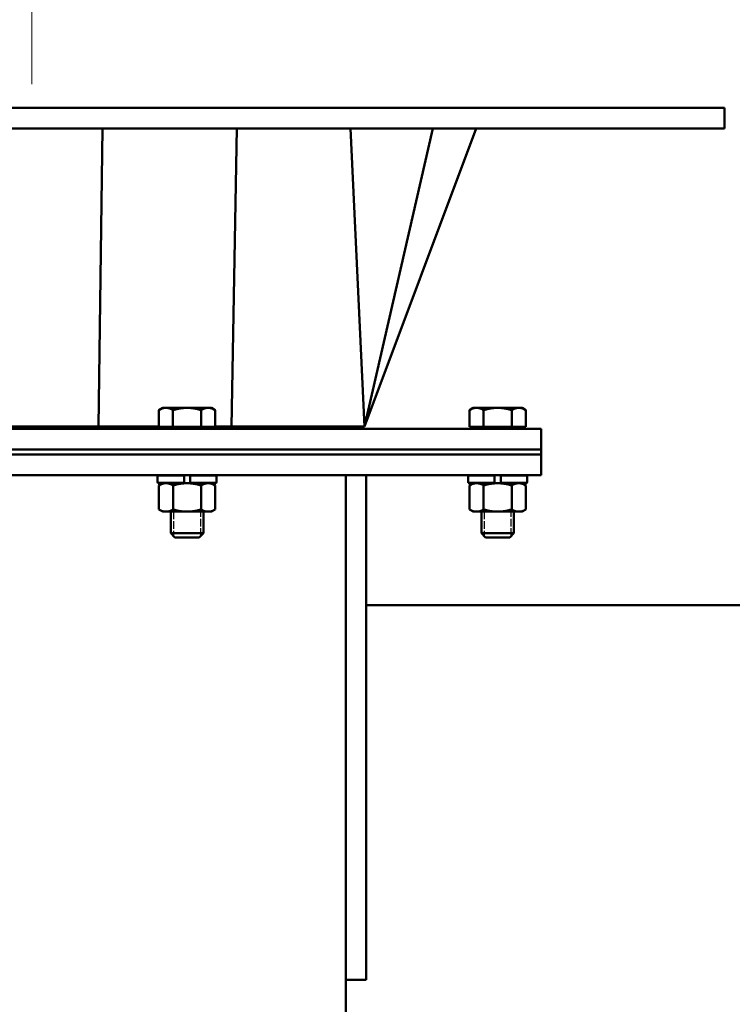
# Model space of a CAD drawing. Units: millimetres. Extents: x 0 to 4672, y -11882 to 3300.
# Drawn here: x 2821 to 3088, y -10104 to -9735 of the extents above; entities that cross this region are included whole.
import ezdxf

# ---------------------------------------------------------------- set-up
doc = ezdxf.new("R2010")
doc.units = ezdxf.units.MM
doc.header["$LTSCALE"] = 5.555556
doc.linetypes.add('DASHED', pattern=[0.2067, 0.1654, -0.0413])
for name, color, linetype, lineweight in [('Dimension (ANSI)', 7, 'Continuous', 20), ('Hidden Narrow (ANSI)', 7, 'DASHED', 25), ('Visible (ANSI)', 7, 'Continuous', 50), ('Visible Narrow (ANSI)', 7, 'Continuous', 25)]:
    doc.layers.add(name, color=color, linetype=linetype, lineweight=lineweight)
doc.styles.add('Dimension text', font='TAHOMA.TTF')
doc.dimstyles.new('Eclipse - mm [in]', dxfattribs={"dimscale": 5.555556, "dimtxt": 4, "dimasz": 5, "dimexe": 3.2, "dimexo": 1.6002, "dimgap": 0.8, "dimtad": 0, "dimtih": 1, "dimtoh": 1, "dimdec": 0, "dimrnd": 1e-08, "dimzin": 4, "dimdsep": 46, "dimtxsty": 'Dimension text', "dimcen": 0.09, "dimdle": 10, "dimclrd": 256, "dimclre": 256, "dimclrt": 256, "dimadec": 0, "dimazin": 1, "dimtfac": 1, "dimtdec": 0, "dimtofl": 0, "dimtmove": 0, "dimatfit": 3, "dimfxl": 1, "dimtolj": 1, "dimtzin": 4, "dimlwd": -1, "dimlwe": -1, "dimarcsym": 0})

# ---------------------------------------------------------------- blocks, each defined once
blk = doc.blocks.new('*D161')
at = {"layer": 'Defpoints', "color": 0}
for p in [(2825.49, -9593.47), (2825.49, -9768.49), (3243.63, -9888.85)]:
    blk.add_point(p, dxfattribs=at)
at = {"layer": 'Dimension (ANSI)'}
for p, q in [((2825.49, -9759.6), (2825.49, -9575.7)), ((3243.63, -9879.96), (3243.63, -9575.7)), ((2853.27, -9593.47), (2968.44, -9593.47)), ((3215.85, -9593.47), (3100.69, -9593.47))]:
    blk.add_line(p, q, dxfattribs=at)
for points in [[(2853.27, -9588.84), (2853.27, -9598.1), (2825.49, -9593.47)], [(3215.85, -9588.84), (3215.85, -9598.1), (3243.63, -9593.47)]]:
    blk.add_solid(points, dxfattribs=at)
at = {"layer": 'Dimension (ANSI)', "insert": (3034.56, -9593.47), "char_height": 22.222, "attachment_point": 5, "style": 'Dimension text'}
blk.add_mtext('\\A1;327\\P [12.9 in]', dxfattribs=at)

msp = doc.modelspace()

# ---------------------------------------------------------------- linework, layer by layer
at = {"layer": 'Hidden Narrow (ANSI)', "ltscale": 3.111676}
for p, q in [((2878.52, -9919.547), (2878.52, -9928.623)), ((2888.734, -9928.623), (2888.734, -9919.547)), ((2994.791, -9919.547), (2994.791, -9928.623)), ((3005.004, -9928.623), (3005.004, -9919.547))]:
    msp.add_line(p, q, dxfattribs=at)
at = {"layer": 'Visible (ANSI)'}
for p, q in [((2566.119, -9768.495), (3084.865, -9768.495)), ((3084.865, -9776.161), (3084.865, -9768.495)), ((2566.119, -9776.161), (3084.865, -9776.161)), ((2850.468, -9887.704), (2851.971, -9776.161)), ((2900.298, -9887.704), (2902.188, -9776.161)), ((2950.004, -9887.704), (2944.773, -9776.161)), ((2950.004, -9887.704), (2991.848, -9776.161)), ((2950.004, -9887.704), (2975.603, -9776.161)), ((2874.491, -9880.712), (2873.078, -9881.528)), ((2873.078, -9887.81), (2873.078, -9881.528)), ((2875.715, -9880.712), (2874.491, -9880.712)), ((2883.627, -9880.712), (2875.715, -9880.712)), ((2878.353, -9887.81), (2878.353, -9881.528)), ((2891.539, -9880.712), (2883.627, -9880.712)), ((2888.902, -9887.81), (2888.902, -9881.528)), ((2892.763, -9880.712), (2891.539, -9880.712)), ((2892.763, -9880.712), (2894.176, -9881.528)), ((2894.176, -9887.81), (2894.176, -9881.528)), ((2990.762, -9880.712), (2989.349, -9881.528)), ((2989.349, -9887.81), (2989.349, -9881.528)), ((2991.986, -9880.712), (2990.762, -9880.712)), ((2999.898, -9880.712), (2991.986, -9880.712)), ((2994.623, -9887.81), (2994.623, -9881.528)), ((3007.809, -9880.712), (2999.898, -9880.712)), ((3005.172, -9887.81), (3005.172, -9881.528)), ((3009.033, -9880.712), (3007.809, -9880.712)), ((3009.033, -9880.712), (3010.447, -9881.528)), ((3010.447, -9887.81), (3010.447, -9881.528)), ((3016.125, -9888.599), (2634.859, -9888.599)), ((2850.468, -9887.704), (2800.515, -9887.704)), ((2873.078, -9887.704), (2850.468, -9887.704)), ((2875.715, -9887.81), (2873.078, -9887.81)), ((2874.491, -9887.81), (2874.491, -9888.599)), ((2878.353, -9887.81), (2875.715, -9887.81)), ((2883.627, -9887.81), (2878.353, -9887.81)), ((2888.902, -9887.81), (2883.627, -9887.81)), ((2891.539, -9887.81), (2888.902, -9887.81)), ((2894.176, -9887.81), (2891.539, -9887.81)), ((2892.763, -9887.81), (2892.763, -9888.599)), ((2900.298, -9887.704), (2894.176, -9887.704)), ((2950.004, -9887.704), (2900.298, -9887.704)), ((2991.986, -9887.81), (2989.349, -9887.81)), ((2990.762, -9887.81), (2990.762, -9888.599)), ((2994.623, -9887.81), (2991.986, -9887.81)), ((2999.898, -9887.81), (2994.623, -9887.81)), ((3005.172, -9887.81), (2999.898, -9887.81)), ((3007.809, -9887.81), (3005.172, -9887.81)), ((3010.447, -9887.81), (3007.809, -9887.81)), ((3009.033, -9887.81), (3009.033, -9888.599)), ((3016.125, -9896.265), (3016.125, -9888.599)), ((3016.125, -9896.265), (2635.37, -9896.265)), ((3016.125, -9898.181), (3016.125, -9896.265)), ((3016.125, -9898.181), (2635.37, -9898.181)), ((3016.125, -9905.848), (3016.125, -9898.181)), ((3016.125, -9905.848), (2634.859, -9905.848)), ((2872.593, -9908.517), (2872.593, -9906.229)), ((2882.483, -9906.229), (2882.483, -9905.848)), ((2882.483, -9908.517), (2882.483, -9906.229)), ((2882.483, -9908.898), (2882.483, -9908.517)), ((2884.771, -9905.848), (2884.771, -9906.229)), ((2884.771, -9908.517), (2884.771, -9906.229)), ((2884.771, -9908.517), (2884.771, -9908.898)), ((2894.661, -9908.517), (2894.661, -9906.229)), ((2943.04, -9905.848), (2943.04, -10130.849)), ((2950.642, -10094.701), (2950.642, -9905.848)), ((2988.864, -9908.517), (2988.864, -9906.229)), ((2998.754, -9906.229), (2998.754, -9905.848)), ((2998.754, -9908.517), (2998.754, -9906.229)), ((2998.754, -9908.898), (2998.754, -9908.517)), ((3001.042, -9905.848), (3001.042, -9906.229)), ((3001.042, -9908.517), (3001.042, -9906.229)), ((3001.042, -9908.517), (3001.042, -9908.898)), ((3010.932, -9908.517), (3010.932, -9906.229)), ((2882.483, -9908.898), (2872.974, -9908.898)), ((2874.499, -9908.898), (2873.087, -9909.713)), ((2873.087, -9918.732), (2873.087, -9909.713)), ((2878.357, -9918.732), (2878.357, -9909.713)), ((2883.627, -9908.898), (2882.483, -9908.898)), ((2884.771, -9908.898), (2883.627, -9908.898)), ((2894.28, -9908.898), (2884.771, -9908.898)), ((2888.897, -9918.732), (2888.897, -9909.713)), ((2892.755, -9908.898), (2894.167, -9909.713)), ((2894.167, -9918.732), (2894.167, -9909.713)), ((2998.754, -9908.898), (2989.245, -9908.898)), ((2990.77, -9908.898), (2989.358, -9909.713)), ((2989.358, -9918.732), (2989.358, -9909.713)), ((2994.628, -9918.732), (2994.628, -9909.713)), ((2999.898, -9908.898), (2998.754, -9908.898)), ((3001.042, -9908.898), (2999.898, -9908.898)), ((3010.551, -9908.898), (3001.042, -9908.898)), ((3005.168, -9918.732), (3005.168, -9909.713)), ((3009.025, -9908.898), (3010.437, -9909.713)), ((3010.437, -9918.732), (3010.437, -9909.713)), ((2874.499, -9919.547), (2873.087, -9918.732)), ((2874.499, -9919.547), (2875.722, -9919.547)), ((2875.722, -9919.547), (2883.627, -9919.547)), ((2877.542, -9919.547), (2877.542, -9927.644)), ((2883.627, -9919.547), (2891.532, -9919.547)), ((2889.712, -9919.547), (2889.712, -9927.644)), ((2891.532, -9919.547), (2892.755, -9919.547)), ((2892.755, -9919.547), (2894.167, -9918.732)), ((2990.77, -9919.547), (2989.358, -9918.732)), ((2990.77, -9919.547), (2991.993, -9919.547)), ((2991.993, -9919.547), (2999.898, -9919.547)), ((2993.813, -9919.547), (2993.813, -9927.644)), ((2999.898, -9919.547), (3007.802, -9919.547)), ((3005.983, -9919.547), (3005.983, -9927.644)), ((3007.802, -9919.547), (3009.025, -9919.547)), ((3009.025, -9919.547), (3010.437, -9918.732)), ((2877.542, -9927.644), (2889.712, -9927.644)), ((2879.063, -9929.166), (2877.542, -9927.644)), ((2888.191, -9929.166), (2879.063, -9929.166)), ((2888.191, -9929.166), (2889.712, -9927.644)), ((2993.813, -9927.644), (3005.983, -9927.644)), ((2995.334, -9929.166), (2993.813, -9927.644)), ((3004.462, -9929.166), (2995.334, -9929.166)), ((3004.462, -9929.166), (3005.983, -9927.644)), ((3214.935, -9954.528), (2950.642, -9954.528)), ((2943.04, -10094.701), (2950.642, -10094.701))]:
    msp.add_line(p, q, dxfattribs=at)
at = {"layer": 'Visible (ANSI)', "flags": 128}
for points in [[(2875.715, -9880.712), (2875.61, -9880.714), (2875.504, -9880.718), (2875.399, -9880.725), (2875.294, -9880.735), (2875.188, -9880.747), (2875.083, -9880.763), (2874.978, -9880.781), (2874.872, -9880.802), (2874.766, -9880.825), (2874.659, -9880.851), (2874.552, -9880.881), (2874.445, -9880.913), (2874.337, -9880.947), (2874.228, -9880.985), (2874.118, -9881.026), (2874.007, -9881.069), (2873.896, -9881.115), (2873.783, -9881.165), (2873.669, -9881.217), (2873.554, -9881.273), (2873.437, -9881.332), (2873.319, -9881.394), (2873.199, -9881.459), (2873.078, -9881.528)], [(2878.353, -9881.528), (2878.231, -9881.459), (2878.112, -9881.394), (2877.993, -9881.332), (2877.877, -9881.273), (2877.762, -9881.217), (2877.648, -9881.165), (2877.535, -9881.115), (2877.423, -9881.069), (2877.313, -9881.026), (2877.203, -9880.985), (2877.094, -9880.947), (2876.986, -9880.913), (2876.878, -9880.881), (2876.771, -9880.851), (2876.665, -9880.825), (2876.559, -9880.802), (2876.453, -9880.781), (2876.348, -9880.763), (2876.242, -9880.747), (2876.137, -9880.735), (2876.032, -9880.725), (2875.927, -9880.718), (2875.821, -9880.714), (2875.715, -9880.712)], [(2883.627, -9880.712), (2883.416, -9880.714), (2883.205, -9880.718), (2882.994, -9880.725), (2882.784, -9880.735), (2882.573, -9880.747), (2882.363, -9880.763), (2882.152, -9880.781), (2881.94, -9880.802), (2881.728, -9880.825), (2881.515, -9880.851), (2881.301, -9880.881), (2881.086, -9880.913), (2880.87, -9880.947), (2880.652, -9880.985), (2880.433, -9881.026), (2880.211, -9881.069), (2879.988, -9881.115), (2879.762, -9881.165), (2879.534, -9881.217), (2879.304, -9881.273), (2879.071, -9881.332), (2878.835, -9881.394), (2878.595, -9881.459), (2878.353, -9881.528)], [(2888.902, -9881.528), (2888.659, -9881.459), (2888.419, -9881.394), (2888.183, -9881.332), (2887.95, -9881.273), (2887.72, -9881.217), (2887.492, -9881.165), (2887.266, -9881.115), (2887.043, -9881.069), (2886.822, -9881.026), (2886.602, -9880.985), (2886.384, -9880.947), (2886.168, -9880.913), (2885.953, -9880.881), (2885.739, -9880.851), (2885.526, -9880.825), (2885.314, -9880.802), (2885.102, -9880.781), (2884.892, -9880.763), (2884.681, -9880.747), (2884.47, -9880.735), (2884.26, -9880.725), (2884.049, -9880.718), (2883.838, -9880.714), (2883.627, -9880.712)], [(2891.539, -9880.712), (2891.433, -9880.714), (2891.328, -9880.718), (2891.222, -9880.725), (2891.117, -9880.735), (2891.012, -9880.747), (2890.907, -9880.763), (2890.801, -9880.781), (2890.695, -9880.802), (2890.589, -9880.825), (2890.483, -9880.851), (2890.376, -9880.881), (2890.268, -9880.913), (2890.16, -9880.947), (2890.051, -9880.985), (2889.942, -9881.026), (2889.831, -9881.069), (2889.719, -9881.115), (2889.606, -9881.165), (2889.492, -9881.217), (2889.377, -9881.273), (2889.261, -9881.332), (2889.143, -9881.394), (2889.023, -9881.459), (2888.902, -9881.528)], [(2894.176, -9881.528), (2894.055, -9881.459), (2893.935, -9881.394), (2893.817, -9881.332), (2893.7, -9881.273), (2893.585, -9881.217), (2893.471, -9881.165), (2893.358, -9881.115), (2893.247, -9881.069), (2893.136, -9881.026), (2893.026, -9880.985), (2892.917, -9880.947), (2892.809, -9880.913), (2892.702, -9880.881), (2892.595, -9880.851), (2892.488, -9880.825), (2892.382, -9880.802), (2892.276, -9880.781), (2892.171, -9880.763), (2892.066, -9880.747), (2891.96, -9880.735), (2891.855, -9880.725), (2891.75, -9880.718), (2891.645, -9880.714), (2891.539, -9880.712)], [(2991.986, -9880.712), (2991.88, -9880.714), (2991.775, -9880.718), (2991.67, -9880.725), (2991.564, -9880.735), (2991.459, -9880.747), (2991.354, -9880.763), (2991.248, -9880.781), (2991.143, -9880.802), (2991.037, -9880.825), (2990.93, -9880.851), (2990.823, -9880.881), (2990.716, -9880.913), (2990.607, -9880.947), (2990.499, -9880.985), (2990.389, -9881.026), (2990.278, -9881.069), (2990.166, -9881.115), (2990.054, -9881.165), (2989.94, -9881.217), (2989.825, -9881.273), (2989.708, -9881.332), (2989.59, -9881.394), (2989.47, -9881.459), (2989.349, -9881.528)], [(2994.623, -9881.528), (2994.502, -9881.459), (2994.382, -9881.394), (2994.264, -9881.332), (2994.148, -9881.273), (2994.032, -9881.217), (2993.918, -9881.165), (2993.806, -9881.115), (2993.694, -9881.069), (2993.583, -9881.026), (2993.474, -9880.985), (2993.365, -9880.947), (2993.256, -9880.913), (2993.149, -9880.881), (2993.042, -9880.851), (2992.935, -9880.825), (2992.829, -9880.802), (2992.724, -9880.781), (2992.618, -9880.763), (2992.513, -9880.747), (2992.408, -9880.735), (2992.303, -9880.725), (2992.197, -9880.718), (2992.092, -9880.714), (2991.986, -9880.712)], [(2999.898, -9880.712), (2999.686, -9880.714), (2999.475, -9880.718), (2999.265, -9880.725), (2999.054, -9880.735), (2998.844, -9880.747), (2998.633, -9880.763), (2998.422, -9880.781), (2998.211, -9880.802), (2997.999, -9880.825), (2997.786, -9880.851), (2997.572, -9880.881), (2997.357, -9880.913), (2997.141, -9880.947), (2996.923, -9880.985), (2996.703, -9881.026), (2996.482, -9881.069), (2996.259, -9881.115), (2996.033, -9881.165), (2995.805, -9881.217), (2995.575, -9881.273), (2995.342, -9881.332), (2995.105, -9881.394), (2994.866, -9881.459), (2994.623, -9881.528)], [(3005.172, -9881.528), (3004.93, -9881.459), (3004.69, -9881.394), (3004.454, -9881.332), (3004.221, -9881.273), (3003.99, -9881.217), (3003.762, -9881.165), (3003.537, -9881.115), (3003.314, -9881.069), (3003.092, -9881.026), (3002.873, -9880.985), (3002.655, -9880.947), (3002.439, -9880.913), (3002.224, -9880.881), (3002.01, -9880.851), (3001.797, -9880.825), (3001.585, -9880.802), (3001.373, -9880.781), (3001.162, -9880.763), (3000.952, -9880.747), (3000.741, -9880.735), (3000.531, -9880.725), (3000.32, -9880.718), (3000.109, -9880.714), (2999.898, -9880.712)], [(3007.809, -9880.712), (3007.704, -9880.714), (3007.598, -9880.718), (3007.493, -9880.725), (3007.388, -9880.735), (3007.283, -9880.747), (3007.177, -9880.763), (3007.072, -9880.781), (3006.966, -9880.802), (3006.86, -9880.825), (3006.754, -9880.851), (3006.647, -9880.881), (3006.539, -9880.913), (3006.431, -9880.947), (3006.322, -9880.985), (3006.212, -9881.026), (3006.102, -9881.069), (3005.99, -9881.115), (3005.877, -9881.165), (3005.763, -9881.217), (3005.648, -9881.273), (3005.531, -9881.332), (3005.413, -9881.394), (3005.294, -9881.459), (3005.172, -9881.528)], [(3010.447, -9881.528), (3010.325, -9881.459), (3010.206, -9881.394), (3010.088, -9881.332), (3009.971, -9881.273), (3009.856, -9881.217), (3009.742, -9881.165), (3009.629, -9881.115), (3009.517, -9881.069), (3009.407, -9881.026), (3009.297, -9880.985), (3009.188, -9880.947), (3009.08, -9880.913), (3008.972, -9880.881), (3008.865, -9880.851), (3008.759, -9880.825), (3008.653, -9880.802), (3008.547, -9880.781), (3008.442, -9880.763), (3008.336, -9880.747), (3008.231, -9880.735), (3008.126, -9880.725), (3008.021, -9880.718), (3007.915, -9880.714), (3007.809, -9880.712)], [(2875.722, -9908.898), (2875.611, -9908.9), (2875.501, -9908.904), (2875.392, -9908.912), (2875.283, -9908.923), (2875.174, -9908.936), (2875.066, -9908.952), (2874.958, -9908.972), (2874.85, -9908.994), (2874.743, -9909.018), (2874.635, -9909.046), (2874.527, -9909.076), (2874.42, -9909.109), (2874.312, -9909.144), (2874.203, -9909.182), (2874.095, -9909.223), (2873.986, -9909.267), (2873.876, -9909.313), (2873.766, -9909.362), (2873.655, -9909.414), (2873.543, -9909.468), (2873.431, -9909.525), (2873.317, -9909.585), (2873.203, -9909.648), (2873.087, -9909.713)], [(2878.357, -9909.713), (2878.242, -9909.648), (2878.127, -9909.585), (2878.014, -9909.525), (2877.902, -9909.468), (2877.79, -9909.414), (2877.679, -9909.362), (2877.569, -9909.313), (2877.459, -9909.267), (2877.35, -9909.223), (2877.241, -9909.182), (2877.133, -9909.144), (2877.025, -9909.109), (2876.917, -9909.076), (2876.81, -9909.046), (2876.702, -9909.018), (2876.594, -9908.994), (2876.487, -9908.972), (2876.379, -9908.952), (2876.271, -9908.936), (2876.162, -9908.923), (2876.053, -9908.912), (2875.944, -9908.904), (2875.833, -9908.9), (2875.722, -9908.898)], [(2883.627, -9908.898), (2883.405, -9908.9), (2883.185, -9908.904), (2882.966, -9908.912), (2882.748, -9908.923), (2882.53, -9908.936), (2882.314, -9908.952), (2882.098, -9908.972), (2881.883, -9908.994), (2881.668, -9909.018), (2881.452, -9909.046), (2881.237, -9909.076), (2881.022, -9909.109), (2880.806, -9909.144), (2880.589, -9909.182), (2880.372, -9909.223), (2880.153, -9909.267), (2879.934, -9909.313), (2879.714, -9909.362), (2879.492, -9909.414), (2879.269, -9909.468), (2879.044, -9909.525), (2878.817, -9909.585), (2878.588, -9909.648), (2878.357, -9909.713)], [(2888.897, -9909.713), (2888.666, -9909.648), (2888.437, -9909.585), (2888.211, -9909.525), (2887.986, -9909.468), (2887.762, -9909.414), (2887.54, -9909.362), (2887.32, -9909.313), (2887.101, -9909.267), (2886.882, -9909.223), (2886.665, -9909.182), (2886.449, -9909.144), (2886.233, -9909.109), (2886.017, -9909.076), (2885.802, -9909.046), (2885.587, -9909.018), (2885.371, -9908.994), (2885.156, -9908.972), (2884.94, -9908.952), (2884.724, -9908.936), (2884.507, -9908.923), (2884.289, -9908.912), (2884.069, -9908.904), (2883.849, -9908.9), (2883.627, -9908.898)], [(2891.532, -9908.898), (2891.421, -9908.9), (2891.311, -9908.904), (2891.201, -9908.912), (2891.092, -9908.923), (2890.983, -9908.936), (2890.875, -9908.952), (2890.767, -9908.972), (2890.66, -9908.994), (2890.552, -9909.018), (2890.444, -9909.046), (2890.337, -9909.076), (2890.229, -9909.109), (2890.121, -9909.144), (2890.013, -9909.182), (2889.904, -9909.223), (2889.795, -9909.267), (2889.685, -9909.313), (2889.575, -9909.362), (2889.464, -9909.414), (2889.353, -9909.468), (2889.24, -9909.525), (2889.127, -9909.585), (2889.012, -9909.648), (2888.897, -9909.713)], [(2894.167, -9909.713), (2894.051, -9909.648), (2893.937, -9909.585), (2893.824, -9909.525), (2893.711, -9909.468), (2893.599, -9909.414), (2893.488, -9909.362), (2893.378, -9909.313), (2893.269, -9909.267), (2893.159, -9909.223), (2893.051, -9909.182), (2892.943, -9909.144), (2892.835, -9909.109), (2892.727, -9909.076), (2892.619, -9909.046), (2892.512, -9909.018), (2892.404, -9908.994), (2892.296, -9908.972), (2892.188, -9908.952), (2892.08, -9908.936), (2891.972, -9908.923), (2891.863, -9908.912), (2891.753, -9908.904), (2891.643, -9908.9), (2891.532, -9908.898)], [(2991.993, -9908.898), (2991.882, -9908.9), (2991.772, -9908.904), (2991.662, -9908.912), (2991.553, -9908.923), (2991.445, -9908.936), (2991.337, -9908.952), (2991.229, -9908.972), (2991.121, -9908.994), (2991.013, -9909.018), (2990.906, -9909.046), (2990.798, -9909.076), (2990.69, -9909.109), (2990.582, -9909.144), (2990.474, -9909.182), (2990.365, -9909.223), (2990.256, -9909.267), (2990.147, -9909.313), (2990.036, -9909.362), (2989.925, -9909.414), (2989.814, -9909.468), (2989.701, -9909.525), (2989.588, -9909.585), (2989.474, -9909.648), (2989.358, -9909.713)], [(2994.628, -9909.713), (2994.513, -9909.648), (2994.398, -9909.585), (2994.285, -9909.525), (2994.172, -9909.468), (2994.061, -9909.414), (2993.95, -9909.362), (2993.84, -9909.313), (2993.73, -9909.267), (2993.621, -9909.223), (2993.512, -9909.182), (2993.404, -9909.144), (2993.296, -9909.109), (2993.188, -9909.076), (2993.08, -9909.046), (2992.973, -9909.018), (2992.865, -9908.994), (2992.757, -9908.972), (2992.65, -9908.952), (2992.541, -9908.936), (2992.433, -9908.923), (2992.324, -9908.912), (2992.214, -9908.904), (2992.104, -9908.9), (2991.993, -9908.898)], [(2999.898, -9908.898), (2999.676, -9908.9), (2999.455, -9908.904), (2999.236, -9908.912), (2999.018, -9908.923), (2998.801, -9908.936), (2998.585, -9908.952), (2998.369, -9908.972), (2998.153, -9908.994), (2997.938, -9909.018), (2997.723, -9909.046), (2997.508, -9909.076), (2997.292, -9909.109), (2997.076, -9909.144), (2996.86, -9909.182), (2996.642, -9909.223), (2996.424, -9909.267), (2996.205, -9909.313), (2995.984, -9909.362), (2995.763, -9909.414), (2995.539, -9909.468), (2995.314, -9909.525), (2995.088, -9909.585), (2994.859, -9909.648), (2994.628, -9909.713)], [(3005.168, -9909.713), (3004.937, -9909.648), (3004.708, -9909.585), (3004.481, -9909.525), (3004.256, -9909.468), (3004.033, -9909.414), (3003.811, -9909.362), (3003.591, -9909.313), (3003.371, -9909.267), (3003.153, -9909.223), (3002.936, -9909.182), (3002.719, -9909.144), (3002.503, -9909.109), (3002.288, -9909.076), (3002.072, -9909.046), (3001.857, -9909.018), (3001.642, -9908.994), (3001.427, -9908.972), (3001.211, -9908.952), (3000.994, -9908.936), (3000.777, -9908.923), (3000.559, -9908.912), (3000.34, -9908.904), (3000.12, -9908.9), (2999.898, -9908.898)], [(3007.802, -9908.898), (3007.691, -9908.9), (3007.581, -9908.904), (3007.472, -9908.912), (3007.363, -9908.923), (3007.254, -9908.936), (3007.146, -9908.952), (3007.038, -9908.972), (3006.93, -9908.994), (3006.823, -9909.018), (3006.715, -9909.046), (3006.607, -9909.076), (3006.5, -9909.109), (3006.392, -9909.144), (3006.283, -9909.182), (3006.175, -9909.223), (3006.066, -9909.267), (3005.956, -9909.313), (3005.846, -9909.362), (3005.735, -9909.414), (3005.623, -9909.468), (3005.511, -9909.525), (3005.397, -9909.585), (3005.283, -9909.648), (3005.168, -9909.713)], [(3010.437, -9909.713), (3010.322, -9909.648), (3010.208, -9909.585), (3010.094, -9909.525), (3009.982, -9909.468), (3009.87, -9909.414), (3009.759, -9909.362), (3009.649, -9909.313), (3009.539, -9909.267), (3009.43, -9909.223), (3009.322, -9909.182), (3009.213, -9909.144), (3009.105, -9909.109), (3008.997, -9909.076), (3008.89, -9909.046), (3008.782, -9909.018), (3008.675, -9908.994), (3008.567, -9908.972), (3008.459, -9908.952), (3008.351, -9908.936), (3008.242, -9908.923), (3008.133, -9908.912), (3008.024, -9908.904), (3007.913, -9908.9), (3007.802, -9908.898)], [(2873.087, -9918.732), (2873.203, -9918.797), (2873.317, -9918.86), (2873.431, -9918.92), (2873.543, -9918.977), (2873.655, -9919.031), (2873.766, -9919.083), (2873.876, -9919.132), (2873.986, -9919.178), (2874.095, -9919.222), (2874.203, -9919.263), (2874.312, -9919.301), (2874.42, -9919.337), (2874.527, -9919.369), (2874.635, -9919.4), (2874.743, -9919.427), (2874.85, -9919.452), (2874.958, -9919.474), (2875.066, -9919.493), (2875.174, -9919.509), (2875.283, -9919.523), (2875.392, -9919.533), (2875.501, -9919.541), (2875.611, -9919.545), (2875.722, -9919.547)], [(2875.722, -9919.547), (2875.833, -9919.545), (2875.944, -9919.541), (2876.053, -9919.533), (2876.162, -9919.523), (2876.271, -9919.509), (2876.379, -9919.493), (2876.487, -9919.474), (2876.594, -9919.452), (2876.702, -9919.427), (2876.81, -9919.4), (2876.917, -9919.369), (2877.025, -9919.337), (2877.133, -9919.301), (2877.241, -9919.263), (2877.35, -9919.222), (2877.459, -9919.178), (2877.569, -9919.132), (2877.679, -9919.083), (2877.79, -9919.031), (2877.902, -9918.977), (2878.014, -9918.92), (2878.127, -9918.86), (2878.242, -9918.797), (2878.357, -9918.732)], [(2878.357, -9918.732), (2878.588, -9918.797), (2878.817, -9918.86), (2879.044, -9918.92), (2879.269, -9918.977), (2879.492, -9919.031), (2879.714, -9919.083), (2879.934, -9919.132), (2880.153, -9919.178), (2880.372, -9919.222), (2880.589, -9919.263), (2880.806, -9919.301), (2881.022, -9919.337), (2881.237, -9919.369), (2881.452, -9919.4), (2881.668, -9919.427), (2881.883, -9919.452), (2882.098, -9919.474), (2882.314, -9919.493), (2882.53, -9919.509), (2882.748, -9919.523), (2882.966, -9919.533), (2883.185, -9919.541), (2883.405, -9919.545), (2883.627, -9919.547)], [(2883.627, -9919.547), (2883.849, -9919.545), (2884.069, -9919.541), (2884.289, -9919.533), (2884.507, -9919.523), (2884.724, -9919.509), (2884.94, -9919.493), (2885.156, -9919.474), (2885.371, -9919.452), (2885.587, -9919.427), (2885.802, -9919.4), (2886.017, -9919.369), (2886.233, -9919.337), (2886.449, -9919.301), (2886.665, -9919.263), (2886.882, -9919.222), (2887.101, -9919.178), (2887.32, -9919.132), (2887.54, -9919.083), (2887.762, -9919.031), (2887.986, -9918.977), (2888.211, -9918.92), (2888.437, -9918.86), (2888.666, -9918.797), (2888.897, -9918.732)], [(2888.897, -9918.732), (2889.012, -9918.797), (2889.127, -9918.86), (2889.24, -9918.92), (2889.353, -9918.977), (2889.464, -9919.031), (2889.575, -9919.083), (2889.685, -9919.132), (2889.795, -9919.178), (2889.904, -9919.222), (2890.013, -9919.263), (2890.121, -9919.301), (2890.229, -9919.337), (2890.337, -9919.369), (2890.444, -9919.4), (2890.552, -9919.427), (2890.66, -9919.452), (2890.767, -9919.474), (2890.875, -9919.493), (2890.983, -9919.509), (2891.092, -9919.523), (2891.201, -9919.533), (2891.311, -9919.541), (2891.421, -9919.545), (2891.532, -9919.547)], [(2891.532, -9919.547), (2891.643, -9919.545), (2891.753, -9919.541), (2891.863, -9919.533), (2891.972, -9919.523), (2892.08, -9919.509), (2892.188, -9919.493), (2892.296, -9919.474), (2892.404, -9919.452), (2892.512, -9919.427), (2892.619, -9919.4), (2892.727, -9919.369), (2892.835, -9919.337), (2892.943, -9919.301), (2893.051, -9919.263), (2893.159, -9919.222), (2893.269, -9919.178), (2893.378, -9919.132), (2893.488, -9919.083), (2893.599, -9919.031), (2893.711, -9918.977), (2893.824, -9918.92), (2893.937, -9918.86), (2894.051, -9918.797), (2894.167, -9918.732)], [(2989.358, -9918.732), (2989.474, -9918.797), (2989.588, -9918.86), (2989.701, -9918.92), (2989.814, -9918.977), (2989.925, -9919.031), (2990.036, -9919.083), (2990.147, -9919.132), (2990.256, -9919.178), (2990.365, -9919.222), (2990.474, -9919.263), (2990.582, -9919.301), (2990.69, -9919.337), (2990.798, -9919.369), (2990.906, -9919.4), (2991.013, -9919.427), (2991.121, -9919.452), (2991.229, -9919.474), (2991.337, -9919.493), (2991.445, -9919.509), (2991.553, -9919.523), (2991.662, -9919.533), (2991.772, -9919.541), (2991.882, -9919.545), (2991.993, -9919.547)], [(2991.993, -9919.547), (2992.104, -9919.545), (2992.214, -9919.541), (2992.324, -9919.533), (2992.433, -9919.523), (2992.541, -9919.509), (2992.65, -9919.493), (2992.757, -9919.474), (2992.865, -9919.452), (2992.973, -9919.427), (2993.08, -9919.4), (2993.188, -9919.369), (2993.296, -9919.337), (2993.404, -9919.301), (2993.512, -9919.263), (2993.621, -9919.222), (2993.73, -9919.178), (2993.84, -9919.132), (2993.95, -9919.083), (2994.061, -9919.031), (2994.172, -9918.977), (2994.285, -9918.92), (2994.398, -9918.86), (2994.513, -9918.797), (2994.628, -9918.732)], [(2994.628, -9918.732), (2994.859, -9918.797), (2995.088, -9918.86), (2995.314, -9918.92), (2995.539, -9918.977), (2995.763, -9919.031), (2995.984, -9919.083), (2996.205, -9919.132), (2996.424, -9919.178), (2996.642, -9919.222), (2996.86, -9919.263), (2997.076, -9919.301), (2997.292, -9919.337), (2997.508, -9919.369), (2997.723, -9919.4), (2997.938, -9919.427), (2998.153, -9919.452), (2998.369, -9919.474), (2998.585, -9919.493), (2998.801, -9919.509), (2999.018, -9919.523), (2999.236, -9919.533), (2999.455, -9919.541), (2999.676, -9919.545), (2999.898, -9919.547)], [(2999.898, -9919.547), (3000.12, -9919.545), (3000.34, -9919.541), (3000.559, -9919.533), (3000.777, -9919.523), (3000.994, -9919.509), (3001.211, -9919.493), (3001.427, -9919.474), (3001.642, -9919.452), (3001.857, -9919.427), (3002.072, -9919.4), (3002.288, -9919.369), (3002.503, -9919.337), (3002.719, -9919.301), (3002.936, -9919.263), (3003.153, -9919.222), (3003.371, -9919.178), (3003.591, -9919.132), (3003.811, -9919.083), (3004.033, -9919.031), (3004.256, -9918.977), (3004.481, -9918.92), (3004.708, -9918.86), (3004.937, -9918.797), (3005.168, -9918.732)], [(3005.168, -9918.732), (3005.283, -9918.797), (3005.397, -9918.86), (3005.511, -9918.92), (3005.623, -9918.977), (3005.735, -9919.031), (3005.846, -9919.083), (3005.956, -9919.132), (3006.066, -9919.178), (3006.175, -9919.222), (3006.283, -9919.263), (3006.392, -9919.301), (3006.5, -9919.337), (3006.607, -9919.369), (3006.715, -9919.4), (3006.823, -9919.427), (3006.93, -9919.452), (3007.038, -9919.474), (3007.146, -9919.493), (3007.254, -9919.509), (3007.363, -9919.523), (3007.472, -9919.533), (3007.581, -9919.541), (3007.691, -9919.545), (3007.802, -9919.547)], [(3007.802, -9919.547), (3007.913, -9919.545), (3008.024, -9919.541), (3008.133, -9919.533), (3008.242, -9919.523), (3008.351, -9919.509), (3008.459, -9919.493), (3008.567, -9919.474), (3008.675, -9919.452), (3008.782, -9919.427), (3008.89, -9919.4), (3008.997, -9919.369), (3009.105, -9919.337), (3009.213, -9919.301), (3009.322, -9919.263), (3009.43, -9919.222), (3009.539, -9919.178), (3009.649, -9919.132), (3009.759, -9919.083), (3009.87, -9919.031), (3009.982, -9918.977), (3010.094, -9918.92), (3010.208, -9918.86), (3010.322, -9918.797), (3010.437, -9918.732)]]:
    msp.add_lwpolyline(points, dxfattribs=at)
at = {"layer": 'Visible (ANSI)'}
for centre, start, end in [((2872.974, -9906.229), 90, 180), ((2872.974, -9908.517), 180, 270), ((2894.28, -9906.229), 0, 90), ((2894.28, -9908.517), 270, 0), ((2989.245, -9906.229), 90, 180), ((2989.245, -9908.517), 180, 270), ((3010.551, -9906.229), 0, 90), ((3010.551, -9908.517), 270, 0)]:
    msp.add_arc(centre, 0.381, start, end, dxfattribs=at)
at = {"layer": 'Visible Narrow (ANSI)'}
for p, q in [((2882.483, -9906.229), (2872.593, -9906.229)), ((2872.593, -9908.517), (2882.483, -9908.517)), ((2894.661, -9906.229), (2884.771, -9906.229)), ((2884.771, -9908.517), (2894.661, -9908.517)), ((2998.754, -9906.229), (2988.864, -9906.229)), ((2988.864, -9908.517), (2998.754, -9908.517)), ((3010.932, -9906.229), (3001.042, -9906.229)), ((3001.042, -9908.517), (3010.932, -9908.517))]:
    msp.add_line(p, q, dxfattribs=at)

# ---------------------------------------------------------------- dimensions: what is measured, and where the dimension line sits
at = {"layer": 'Dimension (ANSI)'}
dim = msp.add_linear_dim(base=(2825.492, -9593.473), p1=(3243.632, -9888.854), p2=(2825.492, -9768.495), angle=180, dimstyle='Eclipse - mm [in]', override={"dimtih": 0, "dimtoh": 0, "dimdec": 0, "dimlfac": 0.7824, "dimpost": '\\X', "dimtp": 0, "dimtm": 0, "dimtdec": 0, "dimatfit": 2}, dxfattribs=at)
dim.commit()
dim.dimension.update_dxf_attribs({"geometry": '*D161', "text_midpoint": (3034.562, -9593.473), "dimtype": 160})

doc.saveas('drawing.dxf')
